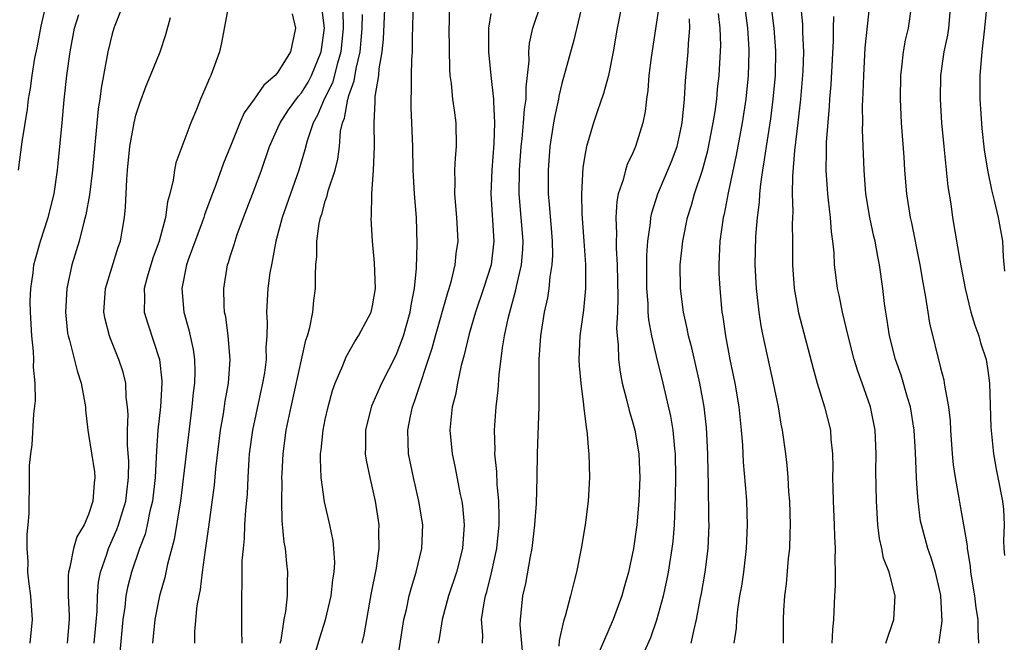
# Model space of a CAD drawing. Units: inches. Extents: x 2580000 to 2583000, y 1557000 to 1560000.
# Drawn here: x 2580855 to 2580938, y 1557315 to 1557368 of the extents above; entities that cross this region are included whole.
import ezdxf

# ---------------------------------------------------------------- set-up
doc = ezdxf.new("R2010")
doc.units = ezdxf.units.IN
doc.header["$MEASUREMENT"] = 0
doc.layers.add('LD25801557_2ft', color=135, linetype='Continuous')

msp = doc.modelspace()

# ---------------------------------------------------------------- linework, layer by layer
at = {"layer": 'LD25801557_2ft'}
for points, elevation in [([(2580906.467, 1557371), (2580905.682, 1557367), (2580905.344, 1557365), (2580904.94, 1557363), (2580904.525, 1557361.475), (2580904.019, 1557360.019), (2580903.685, 1557359), (2580903.089, 1557357), (2580903, 1557356.542), (2580902.784, 1557355.216), (2580902.648, 1557353), (2580902.689, 1557351.311), (2580902.861, 1557349), (2580902.986, 1557347.014), (2580903.002, 1557345), (2580902.834, 1557343.166), (2580902.521, 1557341), (2580902.433, 1557339), (2580902.463, 1557338.463), (2580902.594, 1557337), (2580902.84, 1557335.16), (2580902.855, 1557334.855), (2580903.079, 1557333.079), (2580903.1, 1557333), (2580903.241, 1557331.241), (2580903.286, 1557331), (2580903.334, 1557329), (2580903.216, 1557327), (2580902.96, 1557325), (2580902.628, 1557323), (2580902.233, 1557321), (2580901.974, 1557320.026), (2580901.742, 1557319), (2580901.292, 1557317.293), (2580901.139, 1557316.861), (2580900.758, 1557315.242), (2580900.74, 1557314.74)], 8346), ([(2580880.141, 1557314.14), (2580880.533, 1557315.467), (2580881.023, 1557316.977), (2580881.508, 1557319), (2580881.652, 1557320.348), (2580881.766, 1557321), (2580881.811, 1557321.811), (2580881.741, 1557323), (2580881.669, 1557323.669), (2580881.403, 1557325), (2580880.949, 1557326.949), (2580880.658, 1557329), (2580880.597, 1557330.597), (2580880.609, 1557331), (2580880.656, 1557331.344), (2580880.819, 1557333), (2580881, 1557333.914), (2580881.239, 1557335), (2580881.62, 1557336.38), (2580881.844, 1557337), (2580882.485, 1557338.485), (2580882.772, 1557339.228), (2580883.494, 1557340.506), (2580883.826, 1557341), (2580884.88, 1557343), (2580885, 1557343.529), (2580885.241, 1557345), (2580885.163, 1557347.163), (2580884.994, 1557349), (2580884.895, 1557350.896), (2580884.914, 1557351.086), (2580884.938, 1557353), (2580885.068, 1557355), (2580885.152, 1557357), (2580885.126, 1557359), (2580885.22, 1557360.78), (2580885.227, 1557361.227), (2580885.522, 1557363), (2580885.56, 1557363.56), (2580885.809, 1557365), (2580885.927, 1557366.073), (2580886.083, 1557369.917)], 8358), ([(2580855.073, 1557355), (2580855.388, 1557357.388), (2580855.839, 1557360.161), (2580855.932, 1557361), (2580856.094, 1557361.906), (2580856.223, 1557363), (2580856.467, 1557364.467), (2580856.666, 1557365.334), (2580857, 1557367.167), (2580857.408, 1557369)], 8376), ([(2580863.929, 1557369), (2580863.22, 1557367.22), (2580863.137, 1557367), (2580863, 1557366.526), (2580862.639, 1557365), (2580862.066, 1557361.934), (2580861.949, 1557361), (2580861.816, 1557360.184), (2580861.324, 1557355), (2580861.079, 1557352.921), (2580860.781, 1557351.219), (2580860.609, 1557350.609), (2580860.209, 1557349), (2580859.588, 1557347), (2580859.149, 1557345), (2580859.038, 1557343), (2580859.225, 1557341.225), (2580859.264, 1557341), (2580859.387, 1557340.613), (2580860.021, 1557338.021), (2580860.381, 1557337), (2580860.692, 1557335.308), (2580860.729, 1557335), (2580860.738, 1557334.738), (2580860.931, 1557333), (2580861, 1557332.644), (2580861.489, 1557329.488), (2580861.536, 1557329), (2580861.462, 1557328.538), (2580861.373, 1557327), (2580861, 1557325.887), (2580860.616, 1557325), (2580860.006, 1557323.994), (2580859.723, 1557323), (2580859.427, 1557321.427), (2580859.296, 1557321), (2580859.269, 1557320.732), (2580859.287, 1557319), (2580859.355, 1557317.355), (2580859.347, 1557317), (2580859.18, 1557315)], 8372), ([(2580869.976, 1557315), (2580869.988, 1557315.989), (2580870.188, 1557318.188), (2580870.338, 1557319), (2580870.456, 1557319.544), (2580870.618, 1557321), (2580870.868, 1557322.867), (2580871.164, 1557324.837), (2580871.642, 1557328.358), (2580871.755, 1557329.755), (2580872.15, 1557333), (2580872.398, 1557334.399), (2580872.541, 1557335.459), (2580872.826, 1557337), (2580872.967, 1557339), (2580872.794, 1557341), (2580872.589, 1557342.589), (2580872.501, 1557343), (2580872.455, 1557343.545), (2580872.422, 1557345), (2580872.753, 1557347), (2580872.822, 1557347.178), (2580873, 1557347.778), (2580873.3, 1557348.7), (2580873.377, 1557349), (2580873.569, 1557349.569), (2580874.098, 1557351), (2580875, 1557353.331), (2580875.612, 1557355), (2580876.283, 1557357), (2580877, 1557358.567), (2580877.184, 1557359), (2580877.899, 1557360.101), (2580878.739, 1557361.261), (2580879, 1557361.535), (2580879.551, 1557362.449), (2580879.849, 1557363), (2580880.666, 1557365), (2580880.927, 1557367), (2580880.696, 1557369)], 8364), ([(2580887.026, 1557312.974), (2580887.641, 1557317), (2580887.858, 1557317.858), (2580888.103, 1557319), (2580888.281, 1557319.719), (2580888.698, 1557321), (2580889.177, 1557323), (2580889.245, 1557325), (2580888.923, 1557327), (2580888.451, 1557329), (2580888.047, 1557331), (2580887.997, 1557331.997), (2580887.975, 1557333), (2580888.194, 1557334.194), (2580888.371, 1557335), (2580888.554, 1557335.446), (2580890.045, 1557339.955), (2580890.325, 1557341), (2580891.352, 1557344.647), (2580891.475, 1557345), (2580891.676, 1557345.676), (2580891.977, 1557347), (2580892.063, 1557347.937), (2580892.229, 1557349), (2580892.129, 1557351), (2580891.945, 1557353), (2580891.981, 1557353.981), (2580891.962, 1557355), (2580892.003, 1557355.997), (2580892.107, 1557357), (2580892.058, 1557359), (2580891.924, 1557360.076), (2580891.776, 1557361), (2580891.664, 1557362.336), (2580891.562, 1557363), (2580891.523, 1557363.523), (2580891.465, 1557367), (2580891.493, 1557367.493), (2580891.5, 1557369)], 8354), ([(2580894.281, 1557315), (2580894.316, 1557315.684), (2580894.22, 1557317), (2580894.425, 1557318.425), (2580894.547, 1557319), (2580894.653, 1557319.347), (2580895.058, 1557320.942), (2580895.492, 1557323), (2580895.69, 1557325), (2580895.712, 1557325.712), (2580895.682, 1557327), (2580895.542, 1557328.458), (2580895.511, 1557329.511), (2580895.348, 1557331), (2580895.355, 1557331.355), (2580895.306, 1557333), (2580895.445, 1557335), (2580895.611, 1557336.389), (2580895.701, 1557337.701), (2580895.987, 1557339.987), (2580896.161, 1557341), (2580896.454, 1557342.454), (2580896.591, 1557343), (2580896.693, 1557343.307), (2580897.118, 1557344.882), (2580897.17, 1557345.171), (2580897.6, 1557347), (2580897.702, 1557348.298), (2580897.73, 1557349), (2580897.401, 1557353), (2580897.432, 1557355), (2580897.566, 1557357), (2580897.643, 1557357.643), (2580897.765, 1557359), (2580897.843, 1557360.157), (2580897.982, 1557361), (2580897.977, 1557362.023), (2580898.107, 1557363), (2580898.233, 1557364.233), (2580898.208, 1557365), (2580898.264, 1557365.736), (2580898.535, 1557367), (2580899.223, 1557369)], 8350), ([(2580909.215, 1557369), (2580909, 1557367.504), (2580908.534, 1557364.534), (2580908.351, 1557363), (2580908.258, 1557361.742), (2580908.144, 1557361), (2580908.037, 1557359.963), (2580907.846, 1557359), (2580907.234, 1557357), (2580907, 1557356.47), (2580906.518, 1557355.482), (2580906.369, 1557355), (2580906.178, 1557354.178), (2580905.772, 1557353), (2580905.646, 1557352.354), (2580905.567, 1557351), (2580905.626, 1557349.626), (2580905.597, 1557349), (2580905.593, 1557348.407), (2580905.675, 1557347), (2580905.731, 1557344.269), (2580905.69, 1557343), (2580905.62, 1557341.62), (2580905.664, 1557341), (2580905.759, 1557340.241), (2580905.781, 1557339), (2580905.916, 1557337.916), (2580906.109, 1557337), (2580906.503, 1557335.497), (2580906.683, 1557334.683), (2580907, 1557333.627), (2580907.163, 1557333), (2580907.494, 1557331), (2580907.578, 1557329), (2580907.501, 1557327), (2580907.329, 1557325), (2580907.056, 1557323), (2580906.637, 1557321), (2580906.267, 1557319.733), (2580906.078, 1557319), (2580905.342, 1557317), (2580903.41, 1557312.591)], 8344), ([(2580919.721, 1557315), (2580919.731, 1557317), (2580919.758, 1557317.758), (2580919.838, 1557319), (2580919.975, 1557320.025), (2580920.168, 1557322.168), (2580920.264, 1557323), (2580920.286, 1557324.286), (2580920.32, 1557325), (2580920.257, 1557327), (2580920.193, 1557327.807), (2580920.129, 1557329), (2580920.048, 1557330.048), (2580919.935, 1557331), (2580919.651, 1557333), (2580919.532, 1557333.531), (2580919.296, 1557335), (2580918.893, 1557337), (2580918.54, 1557338.54), (2580918.006, 1557341), (2580917.847, 1557341.847), (2580917.683, 1557343), (2580917.46, 1557345), (2580917.336, 1557347), (2580917.382, 1557349.382), (2580917.527, 1557351), (2580917.705, 1557352.295), (2580917.738, 1557353), (2580917.811, 1557353.811), (2580917.987, 1557355), (2580918.135, 1557355.865), (2580918.283, 1557357), (2580918.65, 1557359.35), (2580918.864, 1557361), (2580919.045, 1557363), (2580919.086, 1557365.086), (2580918.944, 1557367), (2580918.697, 1557369)], 8336), ([(2580921.162, 1557369), (2580921.334, 1557367.334), (2580921.343, 1557366.657), (2580921.414, 1557365), (2580921.361, 1557363.361), (2580921.322, 1557362.678), (2580921.18, 1557361), (2580920.956, 1557359), (2580920.673, 1557356.672), (2580920.484, 1557354.484), (2580920.469, 1557353), (2580920.519, 1557351.482), (2580920.472, 1557350.472), (2580920.499, 1557349), (2580920.499, 1557347), (2580920.635, 1557345), (2580921, 1557342.933), (2580922.229, 1557338.229), (2580922.573, 1557337), (2580923.189, 1557335), (2580923.691, 1557333), (2580923.743, 1557332.257), (2580923.876, 1557331), (2580923.896, 1557329.896), (2580923.883, 1557329), (2580923.89, 1557328.11), (2580923.916, 1557327), (2580924.019, 1557325), (2580924.038, 1557324.038), (2580924.106, 1557323), (2580924.066, 1557322.066), (2580924.106, 1557321), (2580924.107, 1557319.893), (2580924.048, 1557319), (2580923.964, 1557317), (2580923.872, 1557316.128), (2580923.825, 1557315)], 8334), ([(2580932.867, 1557315), (2580932.897, 1557315.103), (2580933.139, 1557316.861), (2580933.031, 1557319), (2580933, 1557319.166), (2580932.588, 1557321), (2580932.221, 1557322.221), (2580931.927, 1557323), (2580931.382, 1557325), (2580931.319, 1557325.319), (2580931.105, 1557327), (2580931, 1557328.479), (2580930.964, 1557329), (2580930.882, 1557331.118), (2580930.782, 1557333), (2580930.462, 1557335), (2580930.217, 1557335.783), (2580929.67, 1557337.67), (2580929.195, 1557339), (2580928.691, 1557341), (2580928.47, 1557342.47), (2580928.372, 1557343), (2580928.269, 1557343.731), (2580928.12, 1557345), (2580927.845, 1557347), (2580927.692, 1557347.692), (2580927.469, 1557349), (2580927.374, 1557349.374), (2580927.032, 1557351), (2580926.702, 1557353), (2580926.539, 1557355), (2580926.415, 1557358.415), (2580926.427, 1557359), (2580926.418, 1557360.418), (2580926.477, 1557361.523), (2580926.51, 1557363), (2580926.647, 1557365.353), (2580927.035, 1557369)], 8330), ([(2580930.552, 1557369), (2580930.257, 1557367), (2580930.02, 1557365.98), (2580929.844, 1557365), (2580929.712, 1557363.712), (2580929.61, 1557363), (2580929.586, 1557361), (2580929.683, 1557359), (2580929.896, 1557356.104), (2580929.952, 1557355), (2580930.115, 1557353), (2580930.441, 1557351), (2580930.552, 1557350.551), (2580931.267, 1557347), (2580931.497, 1557345.497), (2580931.733, 1557344.267), (2580931.918, 1557343), (2580932.074, 1557342.074), (2580933, 1557338.295), (2580933.276, 1557337.276), (2580933.324, 1557337), (2580933.358, 1557336.642), (2580933.668, 1557335), (2580933.806, 1557333.806), (2580933.849, 1557333), (2580933.996, 1557331), (2580934.084, 1557330.084), (2580934.239, 1557329), (2580934.949, 1557325), (2580935.241, 1557323.241), (2580935.254, 1557323), (2580935.508, 1557321.508), (2580935.547, 1557321), (2580935.871, 1557319), (2580935.997, 1557317.997), (2580936.164, 1557317), (2580936.159, 1557316.159), (2580936.216, 1557315)], 8328), ([(2580933.848, 1557369), (2580933.664, 1557367), (2580933.58, 1557366.42), (2580933.29, 1557365), (2580932.999, 1557363), (2580932.963, 1557361), (2580933.099, 1557359), (2580933.284, 1557357), (2580933.627, 1557353.627), (2580933.862, 1557352.138), (2580934.022, 1557351), (2580934.636, 1557347.364), (2580935.077, 1557345), (2580935.576, 1557343), (2580935.895, 1557341.895), (2580936.231, 1557341), (2580936.394, 1557340.394), (2580936.854, 1557339), (2580937, 1557338.047), (2580937.136, 1557337), (2580937.258, 1557333.258), (2580937.476, 1557331), (2580937.709, 1557329.709), (2580937.857, 1557329), (2580938.229, 1557327), (2580938.316, 1557326.316), (2580938.378, 1557325), (2580938.318, 1557323.682), (2580938.355, 1557323), (2580938.407, 1557322.407)], 8326), ([(2580938.448, 1557346.448), (2580938.318, 1557347.682), (2580938.262, 1557349), (2580937.901, 1557351), (2580937.558, 1557352.442), (2580937.328, 1557353.328), (2580936.993, 1557354.993), (2580936.722, 1557356.722), (2580936.524, 1557358.524), (2580936.349, 1557361), (2580936.346, 1557363), (2580936.513, 1557365), (2580936.758, 1557367), (2580936.946, 1557369)], 8324), ([(2580872.784, 1557368.784), (2580872.244, 1557365.756), (2580872.062, 1557365), (2580871.337, 1557363), (2580871.211, 1557362.789), (2580871, 1557362.241), (2580870.464, 1557361), (2580870.113, 1557360.113), (2580869.638, 1557359), (2580868.376, 1557355.624), (2580868.25, 1557355), (2580868.156, 1557354.156), (2580867.876, 1557353), (2580867.671, 1557352.329), (2580867.513, 1557351), (2580866.974, 1557349), (2580866.438, 1557347.561), (2580865.952, 1557345.951), (2580865.694, 1557345), (2580865.72, 1557344.28), (2580865.689, 1557343), (2580865.999, 1557341.999), (2580867.002, 1557339), (2580867.181, 1557337.18), (2580867.185, 1557337), (2580867.064, 1557335), (2580866.866, 1557333), (2580866.726, 1557331.275), (2580866.723, 1557330.723), (2580866.614, 1557329), (2580866.389, 1557327), (2580866.174, 1557326.175), (2580865.946, 1557325), (2580865.769, 1557324.231), (2580865.302, 1557323), (2580864.623, 1557321), (2580864.292, 1557319.708), (2580864.157, 1557319), (2580864.061, 1557318.061), (2580863.9, 1557317), (2580863.598, 1557313.598)], 8368), ([(2580878.207, 1557368.208), (2580878.48, 1557367), (2580878.056, 1557365), (2580877, 1557363.282), (2580876.776, 1557363), (2580875.803, 1557362.197), (2580875, 1557361.007), (2580874.148, 1557359.852), (2580873.781, 1557359), (2580873, 1557357.024), (2580872.412, 1557355.588), (2580871.759, 1557353.759), (2580871.334, 1557352.666), (2580870.794, 1557351.206), (2580870.743, 1557351), (2580870.599, 1557350.599), (2580869.429, 1557347.429), (2580869.286, 1557347), (2580868.885, 1557345), (2580869.047, 1557343), (2580869.484, 1557341.484), (2580869.839, 1557339.84), (2580869.949, 1557339), (2580869.974, 1557337.973), (2580869.948, 1557337), (2580869.838, 1557336.162), (2580869.726, 1557335), (2580869.258, 1557331), (2580868.758, 1557327), (2580868.698, 1557326.698), (2580868.234, 1557323.766), (2580867.674, 1557321.674), (2580867.453, 1557320.547), (2580866.995, 1557319), (2580866.588, 1557317), (2580866.393, 1557315)], 8366), ([(2580882.496, 1557368.496), (2580882.527, 1557367), (2580882.328, 1557365), (2580882.041, 1557364.042), (2580881.615, 1557362.385), (2580880.92, 1557361), (2580880.361, 1557359.639), (2580879.988, 1557359), (2580879.469, 1557357.469), (2580879.288, 1557356.712), (2580878.775, 1557355), (2580877.358, 1557351), (2580876.826, 1557349), (2580876.557, 1557347.444), (2580876.447, 1557347), (2580876.329, 1557346.329), (2580876.155, 1557345), (2580876.039, 1557343), (2580876.099, 1557342.099), (2580876.073, 1557341), (2580875.983, 1557340.017), (2580876, 1557339), (2580875.859, 1557337.859), (2580875.709, 1557337), (2580874.855, 1557333), (2580874.585, 1557331), (2580874.547, 1557330.548), (2580874.455, 1557329), (2580874.392, 1557327.608), (2580874.263, 1557326.263), (2580874.191, 1557325), (2580874.154, 1557323.845), (2580874.052, 1557323), (2580873.96, 1557321.96), (2580873.964, 1557320.035), (2580873.916, 1557319), (2580873.937, 1557317), (2580873.919, 1557316.081), (2580873.963, 1557315)], 8362), ([(2580884.131, 1557315), (2580884.302, 1557315.698), (2580884.506, 1557317), (2580884.892, 1557319.109), (2580885.345, 1557321.344), (2580885.566, 1557323), (2580885.54, 1557324.46), (2580885.55, 1557325), (2580885.253, 1557327), (2580885, 1557328.148), (2580884.788, 1557329), (2580884.476, 1557330.476), (2580884.404, 1557331), (2580884.433, 1557331.567), (2580884.427, 1557333), (2580884.941, 1557335.059), (2580885.79, 1557337), (2580887, 1557339.356), (2580887.604, 1557341), (2580888.179, 1557343), (2580888.279, 1557343.721), (2580888.551, 1557345), (2580888.717, 1557346.716), (2580888.774, 1557348.774), (2580888.71, 1557351), (2580888.556, 1557353), (2580888.432, 1557355), (2580888.392, 1557357), (2580888.331, 1557359), (2580888.271, 1557360.271), (2580888.26, 1557361), (2580888.297, 1557361.703), (2580888.295, 1557363), (2580888.329, 1557364.33), (2580888.383, 1557365), (2580888.384, 1557366.384), (2580888.417, 1557367), (2580888.425, 1557368.425)], 8356), ([(2580895, 1557368.243), (2580894.811, 1557367), (2580894.802, 1557365), (2580895.001, 1557362.999), (2580895.231, 1557361), (2580895.214, 1557360.786), (2580895.303, 1557359), (2580895.248, 1557357.248), (2580895.071, 1557355), (2580894.986, 1557353), (2580895.244, 1557349), (2580895.014, 1557347), (2580894.389, 1557345), (2580893.713, 1557343), (2580893.157, 1557341.157), (2580892.717, 1557339.283), (2580892.484, 1557338.484), (2580892.168, 1557337), (2580892.006, 1557335.994), (2580891.734, 1557335), (2580891.577, 1557333.577), (2580891.538, 1557333), (2580891.726, 1557331), (2580891.964, 1557329.964), (2580892.415, 1557327.585), (2580892.547, 1557327), (2580892.604, 1557326.604), (2580892.744, 1557325), (2580892.607, 1557323), (2580892.104, 1557321), (2580891.432, 1557319), (2580890.875, 1557317), (2580890.624, 1557315.376), (2580890.552, 1557315)], 8352), ([(2580902.621, 1557368.621), (2580901.999, 1557366.001), (2580901, 1557362.334), (2580900.743, 1557361.257), (2580900.71, 1557361), (2580900.398, 1557359.602), (2580900.293, 1557359), (2580899.991, 1557357), (2580899.841, 1557355), (2580899.845, 1557353), (2580899.913, 1557352.087), (2580900.104, 1557350.104), (2580900.192, 1557349), (2580900.198, 1557347.802), (2580900.163, 1557347), (2580899.984, 1557345.984), (2580899.899, 1557345), (2580899.788, 1557344.212), (2580899.512, 1557343), (2580899.195, 1557341), (2580899.059, 1557339), (2580899.067, 1557335), (2580898.92, 1557331.079), (2580898.886, 1557329), (2580898.823, 1557326.823), (2580898.698, 1557325), (2580898.462, 1557323), (2580898.321, 1557322.321), (2580897.939, 1557320.061), (2580897.685, 1557319), (2580897.468, 1557317), (2580897.452, 1557316.548), (2580897.702, 1557313.701)], 8348), ([(2580911.939, 1557315), (2580912.173, 1557316.173), (2580912.383, 1557317), (2580912.688, 1557318.688), (2580912.796, 1557319.204), (2580913.105, 1557321), (2580913.36, 1557323), (2580913.441, 1557325), (2580913.424, 1557325.424), (2580913.398, 1557328.602), (2580913.365, 1557329.364), (2580913.344, 1557331), (2580913.226, 1557333.226), (2580913.024, 1557335), (2580912.656, 1557337), (2580911.982, 1557339.982), (2580911.709, 1557341), (2580911.603, 1557341.603), (2580911.273, 1557343), (2580911.016, 1557345), (2580911.006, 1557347.006), (2580911.224, 1557349), (2580911.63, 1557351), (2580911.96, 1557352.04), (2580912.219, 1557353), (2580912.879, 1557355), (2580913.333, 1557356.667), (2580913.792, 1557359), (2580913.945, 1557359.945), (2580914.086, 1557361), (2580914.158, 1557361.842), (2580914.295, 1557363), (2580914.422, 1557365.578), (2580914.372, 1557367), (2580914.247, 1557368.247)], 8340), ([(2580916.491, 1557368.491), (2580916.677, 1557367), (2580916.806, 1557365.194), (2580916.812, 1557365), (2580916.757, 1557363), (2580916.542, 1557361), (2580916.231, 1557359), (2580915.743, 1557356.257), (2580915.068, 1557353.068), (2580914.716, 1557351.284), (2580914.64, 1557351), (2580914.565, 1557350.565), (2580914.346, 1557349), (2580914.303, 1557347.697), (2580914.253, 1557347), (2580914.272, 1557346.272), (2580914.338, 1557345), (2580914.533, 1557343), (2580914.605, 1557342.605), (2580914.821, 1557341), (2580915.206, 1557339), (2580915.628, 1557337), (2580915.954, 1557335), (2580916.153, 1557333), (2580916.253, 1557331.747), (2580916.323, 1557330.322), (2580916.569, 1557327.431), (2580916.594, 1557327), (2580916.671, 1557325), (2580916.588, 1557323), (2580916.342, 1557321), (2580916.171, 1557319.829), (2580916.026, 1557319), (2580915.856, 1557317.856), (2580915.764, 1557317), (2580915.725, 1557316.275), (2580915.543, 1557315)], 8338), ([(2580856.062, 1557315), (2580856.27, 1557317), (2580856.164, 1557318.164), (2580856.11, 1557319), (2580855.974, 1557320.026), (2580855.873, 1557321), (2580855.901, 1557321.901), (2580855.813, 1557323), (2580855.797, 1557324.203), (2580855.906, 1557325), (2580855.982, 1557325.982), (2580855.971, 1557327), (2580855.997, 1557328.004), (2580856.016, 1557330.016), (2580856.114, 1557331), (2580856.234, 1557331.766), (2580856.362, 1557334.362), (2580856.501, 1557335.499), (2580856.48, 1557337), (2580856.341, 1557338.341), (2580856.364, 1557339), (2580856.342, 1557339.658), (2580856.201, 1557341), (2580856.081, 1557343), (2580856.072, 1557343.928), (2580856.107, 1557345), (2580856.304, 1557346.304), (2580856.383, 1557347), (2580856.501, 1557347.499), (2580856.925, 1557349), (2580857.582, 1557351), (2580858.08, 1557353), (2580858.371, 1557355), (2580858.433, 1557355.567), (2580858.771, 1557359), (2580858.936, 1557360.936), (2580859.152, 1557363), (2580859.439, 1557365), (2580859.823, 1557367), (2580860.162, 1557368.162)], 8374), ([(2580861.471, 1557315), (2580861.716, 1557317.716), (2580861.744, 1557319), (2580861.84, 1557320.16), (2580862.002, 1557321), (2580862.541, 1557322.54), (2580862.679, 1557323), (2580863.398, 1557324.602), (2580863.534, 1557325), (2580863.747, 1557325.747), (2580864.14, 1557327), (2580864.223, 1557327.778), (2580864.38, 1557329), (2580864.388, 1557330.388), (2580864.281, 1557331.719), (2580864.287, 1557333), (2580864.337, 1557334.337), (2580864.299, 1557335), (2580864.19, 1557335.81), (2580864.14, 1557337), (2580863.928, 1557337.928), (2580863.567, 1557339), (2580862.819, 1557340.819), (2580862.758, 1557341), (2580862.397, 1557342.397), (2580862.293, 1557343), (2580862.429, 1557345), (2580863.509, 1557348.491), (2580863.688, 1557349), (2580863.835, 1557349.835), (2580864.036, 1557351), (2580864.121, 1557351.879), (2580864.22, 1557354.22), (2580864.283, 1557355), (2580864.489, 1557357), (2580864.844, 1557359), (2580865, 1557359.638), (2580865.333, 1557360.667), (2580865.861, 1557362.139), (2580866.229, 1557363), (2580867.045, 1557365), (2580867.539, 1557366.461), (2580867.915, 1557367.915)], 8370), ([(2580877.196, 1557315), (2580877.263, 1557315.263), (2580877.541, 1557317), (2580877.679, 1557317.679), (2580877.813, 1557319), (2580877.808, 1557320.193), (2580877.851, 1557321), (2580877.754, 1557321.754), (2580877.636, 1557323), (2580877.537, 1557323.536), (2580877.361, 1557325.361), (2580877.326, 1557327), (2580877.359, 1557328.641), (2580877.343, 1557329), (2580877.352, 1557329.353), (2580877.442, 1557331), (2580877.707, 1557333), (2580878.116, 1557335), (2580879.366, 1557340.634), (2580879.499, 1557341), (2580879.704, 1557341.704), (2580879.942, 1557343), (2580880.025, 1557343.975), (2580880.188, 1557345), (2580880.178, 1557346.178), (2580880.218, 1557347), (2580880.296, 1557347.704), (2580880.286, 1557349), (2580880.48, 1557350.48), (2580880.6, 1557351), (2580880.711, 1557351.289), (2580881, 1557352.369), (2580881.167, 1557352.833), (2580881.253, 1557353.253), (2580881.836, 1557355), (2580882.067, 1557355.933), (2580882.206, 1557357), (2580882.304, 1557358.304), (2580882.45, 1557359), (2580882.619, 1557359.381), (2580882.902, 1557361), (2580882.934, 1557361.066), (2580883, 1557361.305), (2580883.46, 1557362.54), (2580883.602, 1557363.602), (2580883.942, 1557365), (2580884.044, 1557365.956), (2580884.126, 1557367), (2580884.162, 1557368.162)], 8360), ([(2580907.744, 1557313.744), (2580908.506, 1557315.494), (2580909.025, 1557316.974), (2580909.589, 1557319), (2580909.849, 1557320.151), (2580910.015, 1557321), (2580910.335, 1557323), (2580910.404, 1557323.596), (2580910.519, 1557325), (2580910.616, 1557327.384), (2580910.643, 1557329), (2580910.598, 1557331), (2580910.538, 1557331.462), (2580910.397, 1557333), (2580910.205, 1557334.205), (2580909.565, 1557337), (2580909, 1557339.277), (2580908.604, 1557341), (2580908.348, 1557342.347), (2580908.305, 1557343), (2580908.286, 1557343.714), (2580908.178, 1557345), (2580908.183, 1557347.817), (2580908.279, 1557349), (2580908.503, 1557350.504), (2580908.53, 1557351), (2580908.602, 1557351.398), (2580909.113, 1557353), (2580909.966, 1557355), (2580910.261, 1557355.739), (2580910.734, 1557357), (2580911, 1557358.172), (2580911.161, 1557359), (2580911.353, 1557361), (2580911.446, 1557362.554), (2580911.667, 1557365), (2580911.692, 1557365.692), (2580911.827, 1557367), (2580911.801, 1557367.8)], 8342), ([(2580928.367, 1557315), (2580929.054, 1557317), (2580929.181, 1557319), (2580928.666, 1557321), (2580928.184, 1557322.184), (2580928.038, 1557323), (2580927.846, 1557323.846), (2580927.706, 1557325), (2580927.584, 1557327), (2580927.546, 1557329.546), (2580927.559, 1557331), (2580927.466, 1557333), (2580927.073, 1557335), (2580926.374, 1557337), (2580926.006, 1557338.006), (2580925.703, 1557339), (2580925.19, 1557341), (2580924.716, 1557343), (2580924.431, 1557344.431), (2580924.299, 1557345), (2580924.144, 1557346.144), (2580924.052, 1557347), (2580924.007, 1557347.993), (2580923.903, 1557349), (2580923.79, 1557349.79), (2580923.703, 1557351), (2580923.548, 1557352.452), (2580923.473, 1557353), (2580923.335, 1557355), (2580923.373, 1557356.627), (2580923.371, 1557357.371), (2580923.631, 1557360.369), (2580923.659, 1557361), (2580923.759, 1557362.241), (2580923.946, 1557365.945), (2580923.95, 1557367), (2580923.99, 1557367.99)], 8332)]:
    msp.add_lwpolyline(points, dxfattribs=dict(at, elevation=elevation))

doc.saveas('drawing.dxf')
